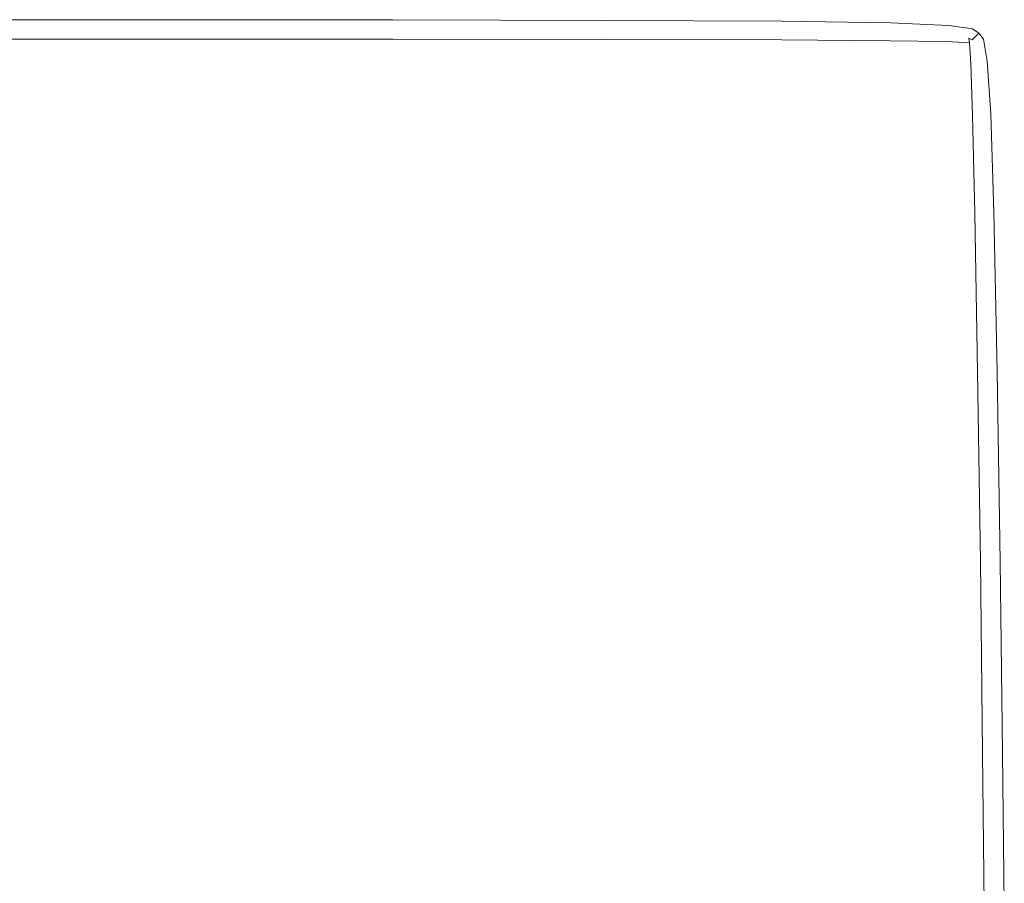
# Model space of a CAD drawing. Extents: x 3556 to 4556, y -1083 to -83.
# Drawn here: x 4501 to 4556, y -131 to -83 of the extents above; entities that cross this region are included whole.
import ezdxf

# ---------------------------------------------------------------- set-up
doc = ezdxf.new("R2010")
doc.units = 0
doc.header["$LTSCALE"] = 500
doc.header["$MEASUREMENT"] = 0
doc.layers.add('EXC-CERAMIKA', color=7, linetype='Continuous')
doc.layers.add('RESZTA-3D', color=7, linetype='Continuous')

# ---------------------------------------------------------------- blocks, each defined once
blk = doc.blocks.new('BREX-SEN10WHN_1093', base_point=(-322.706, 325.534, -0.536))
at = {"layer": 'EXC-CERAMIKA', "lineweight": 0}
for points, invisible_edges in [([(630.971, 324.909, 36.096), (619.818, 324.775, 38.098), (630.971, 324.775, 38.098), (630.971, 324.909, 36.096)], 15), ([(619.818, 324.775, 38.098), (630.971, 324.909, 36.096), (619.82, 324.909, 36.096), (619.818, 324.775, 38.098)], 15), ([(630.974, 324.587, 38.92), (619.818, 324.775, 38.098), (619.819, 324.587, 38.92), (630.974, 324.587, 38.92)], 15), ([(619.818, 324.775, 38.098), (630.974, 324.587, 38.92), (630.971, 324.775, 38.098), (619.818, 324.775, 38.098)], 15), ([(630.971, 324.909, 36.096), (619.826, 324.998, 32.347), (619.82, 324.909, 36.096), (630.971, 324.909, 36.096)], 15), ([(630.977, 325.052, 26.285), (619.826, 324.998, 32.347), (630.973, 324.999, 32.347), (630.977, 325.052, 26.285)], 15), ([(619.826, 324.998, 32.347), (630.977, 325.052, 26.285), (619.838, 325.052, 26.285), (619.826, 324.998, 32.347)], 15), ([(619.826, 324.998, 32.347), (630.971, 324.909, 36.096), (630.973, 324.999, 32.347), (619.826, 324.998, 32.347)], 15), ([(630.977, 325.052, 26.285), (619.854, 325.079, 18.487), (619.838, 325.052, 26.285), (630.977, 325.052, 26.285)], 15), ([(630.99, 325.088, 9.533), (619.854, 325.079, 18.487), (630.983, 325.079, 18.487), (630.99, 325.088, 9.533)], 15), ([(619.854, 325.079, 18.487), (630.99, 325.088, 9.533), (619.872, 325.088, 9.533), (619.854, 325.079, 18.487)], 15), ([(619.854, 325.079, 18.487), (630.977, 325.052, 26.285), (630.983, 325.079, 18.487), (619.854, 325.079, 18.487)], 15), ([(630.99, 325.088, 9.533), (619.892, 325.088, -0.536), (619.872, 325.088, 9.533), (630.99, 325.088, 9.533)], 15), ([(619.892, 325.088, -0.536), (630.99, 325.088, 9.533), (630.998, 325.088, -0.536), (619.892, 325.088, -0.536)], 11), ([(630.971, 324.909, 36.096), (643.225, 324.991, 32.346), (630.973, 324.999, 32.347), (630.971, 324.909, 36.096)], 15), ([(643.225, 324.991, 32.346), (630.971, 324.909, 36.096), (643.224, 324.902, 36.095), (643.225, 324.991, 32.346)], 15), ([(630.971, 324.909, 36.096), (643.225, 324.768, 38.096), (643.224, 324.902, 36.095), (630.971, 324.909, 36.096)], 15), ([(643.225, 324.768, 38.096), (630.971, 324.909, 36.096), (630.971, 324.775, 38.098), (643.225, 324.768, 38.096)], 15), ([(630.974, 324.587, 38.92), (643.225, 324.768, 38.096), (630.971, 324.775, 38.098), (630.974, 324.587, 38.92)], 15), ([(643.225, 324.991, 32.346), (630.977, 325.052, 26.285), (630.973, 324.999, 32.347), (643.225, 324.991, 32.346)], 15), ([(643.225, 324.768, 38.096), (630.974, 324.587, 38.92), (643.227, 324.581, 38.918), (643.225, 324.768, 38.096)], 15), ([(630.977, 325.052, 26.285), (643.227, 325.071, 18.487), (630.983, 325.079, 18.487), (630.977, 325.052, 26.285)], 15), ([(643.227, 325.071, 18.487), (630.977, 325.052, 26.285), (643.225, 325.044, 26.284), (643.227, 325.071, 18.487)], 15), ([(630.977, 325.052, 26.285), (643.225, 324.991, 32.346), (643.225, 325.044, 26.284), (630.977, 325.052, 26.285)], 15), ([(643.227, 325.071, 18.487), (630.99, 325.088, 9.533), (630.983, 325.079, 18.487), (643.227, 325.071, 18.487)], 15), ([(630.99, 325.088, 9.533), (643.231, 325.08, -0.536), (630.998, 325.088, -0.536), (630.99, 325.088, 9.533)], 13), ([(643.231, 325.08, -0.536), (630.99, 325.088, 9.533), (643.229, 325.08, 9.533), (643.231, 325.08, -0.536)], 15), ([(630.99, 325.088, 9.533), (643.227, 325.071, 18.487), (643.229, 325.08, 9.533), (630.99, 325.088, 9.533)], 15), ([(654.98, 324.878, 36.092), (643.225, 324.991, 32.346), (643.224, 324.902, 36.095), (654.98, 324.878, 36.092)], 15), ([(643.225, 324.768, 38.096), (654.98, 324.878, 36.092), (643.224, 324.902, 36.095), (643.225, 324.768, 38.096)], 15), ([(654.984, 325.018, 26.284), (643.227, 325.071, 18.487), (643.225, 325.044, 26.284), (654.984, 325.018, 26.284)], 15), ([(643.225, 324.991, 32.346), (654.984, 325.018, 26.284), (643.225, 325.044, 26.284), (643.225, 324.991, 32.346)], 15), ([(654.984, 325.018, 26.284), (643.225, 324.991, 32.346), (654.982, 324.966, 32.345), (654.984, 325.018, 26.284)], 15), ([(643.225, 324.991, 32.346), (654.98, 324.878, 36.092), (654.982, 324.966, 32.345), (643.225, 324.991, 32.346)], 15), ([(654.98, 324.878, 36.092), (643.225, 324.768, 38.096), (654.979, 324.747, 38.091), (654.98, 324.878, 36.092)], 15), ([(654.979, 324.563, 38.91), (643.225, 324.768, 38.096), (643.227, 324.581, 38.918), (654.979, 324.563, 38.91)], 15), ([(643.225, 324.768, 38.096), (654.979, 324.563, 38.91), (654.979, 324.747, 38.091), (643.225, 324.768, 38.096)], 15), ([(643.227, 325.071, 18.487), (654.984, 325.053, 9.533), (643.229, 325.08, 9.533), (643.227, 325.071, 18.487)], 15), ([(643.227, 325.071, 18.487), (654.984, 325.018, 26.284), (654.984, 325.044, 18.487), (643.227, 325.071, 18.487)], 15), ([(654.984, 325.053, 9.533), (643.227, 325.071, 18.487), (654.984, 325.044, 18.487), (654.984, 325.053, 9.533)], 15), ([(654.984, 325.053, 9.533), (643.231, 325.08, -0.536), (643.229, 325.08, 9.533), (654.984, 325.053, 9.533)], 15), ([(643.231, 325.08, -0.536), (654.984, 325.053, 9.533), (654.984, 325.053, -0.536), (643.231, 325.08, -0.536)], 11), ([(664.632, 324.704, 38.08), (654.98, 324.878, 36.092), (654.979, 324.747, 38.091), (664.632, 324.704, 38.08)], 15), ([(654.979, 324.563, 38.91), (664.632, 324.704, 38.08), (654.979, 324.747, 38.091), (654.979, 324.563, 38.91)], 15), ([(664.632, 324.704, 38.08), (654.979, 324.563, 38.91), (664.627, 324.525, 38.895), (664.632, 324.704, 38.08)], 15), ([(654.98, 324.878, 36.092), (664.646, 324.915, 32.342), (654.982, 324.966, 32.345), (654.98, 324.878, 36.092)], 15), ([(664.646, 324.915, 32.342), (654.98, 324.878, 36.092), (664.639, 324.831, 36.085), (664.646, 324.915, 32.342)], 15), ([(654.98, 324.878, 36.092), (664.632, 324.704, 38.08), (664.639, 324.831, 36.085), (654.98, 324.878, 36.092)], 15), ([(664.646, 324.915, 32.342), (654.984, 325.018, 26.284), (654.982, 324.966, 32.345), (664.646, 324.915, 32.342)], 15), ([(654.984, 325.053, 9.533), (664.653, 325, -0.536), (654.984, 325.053, -0.536), (654.984, 325.053, 9.533)], 13), ([(664.653, 325, -0.536), (654.984, 325.053, 9.533), (664.653, 325, 9.533), (664.653, 325, -0.536)], 15), ([(654.984, 325.053, 9.533), (664.652, 324.991, 18.487), (664.653, 325, 9.533), (654.984, 325.053, 9.533)], 15), ([(664.652, 324.991, 18.487), (654.984, 325.053, 9.533), (654.984, 325.044, 18.487), (664.652, 324.991, 18.487)], 15), ([(654.984, 325.018, 26.284), (664.652, 324.991, 18.487), (654.984, 325.044, 18.487), (654.984, 325.018, 26.284)], 15), ([(654.984, 325.018, 26.284), (664.646, 324.915, 32.342), (664.65, 324.966, 26.283), (654.984, 325.018, 26.284)], 15), ([(664.652, 324.991, 18.487), (654.984, 325.018, 26.284), (664.65, 324.966, 26.283), (664.652, 324.991, 18.487)], 15), ([(670.571, 324.462, 38.87), (664.632, 324.704, 38.08), (664.627, 324.525, 38.895), (670.571, 324.462, 38.87)], 15), ([(664.632, 324.704, 38.08), (670.6, 324.752, 36.075), (664.639, 324.831, 36.085), (664.632, 324.704, 38.08)], 15), ([(670.6, 324.752, 36.075), (664.632, 324.704, 38.08), (670.584, 324.632, 38.063), (670.6, 324.752, 36.075)], 15), ([(664.632, 324.704, 38.08), (670.571, 324.462, 38.87), (670.584, 324.632, 38.063), (664.632, 324.704, 38.08)], 15), ([(670.6, 324.752, 36.075), (664.646, 324.915, 32.342), (664.639, 324.831, 36.085), (670.6, 324.752, 36.075)], 15), ([(664.646, 324.915, 32.342), (670.625, 324.879, 26.28), (664.65, 324.966, 26.283), (664.646, 324.915, 32.342)], 15), ([(670.625, 324.879, 26.28), (664.646, 324.915, 32.342), (670.616, 324.831, 32.336), (670.625, 324.879, 26.28)], 15), ([(664.646, 324.915, 32.342), (670.6, 324.752, 36.075), (670.616, 324.831, 32.336), (664.646, 324.915, 32.342)], 15), ([(670.625, 324.879, 26.28), (664.652, 324.991, 18.487), (664.65, 324.966, 26.283), (670.625, 324.879, 26.28)], 15), ([(664.652, 324.991, 18.487), (670.631, 324.911, 9.533), (664.653, 325, 9.533), (664.652, 324.991, 18.487)], 15), ([(664.652, 324.991, 18.487), (670.625, 324.879, 26.28), (670.63, 324.903, 18.486), (664.652, 324.991, 18.487)], 15), ([(670.631, 324.911, 9.533), (664.652, 324.991, 18.487), (670.63, 324.903, 18.486), (670.631, 324.911, 9.533)], 15), ([(670.631, 324.911, 9.533), (664.653, 325, -0.536), (664.653, 325, 9.533), (670.631, 324.911, 9.533)], 15), ([(664.653, 325, -0.536), (670.631, 324.911, 9.533), (670.632, 324.91, -0.536), (664.653, 325, -0.536)], 11), ([(673.741, 324.523, 38.043), (670.6, 324.752, 36.075), (670.584, 324.632, 38.063), (673.741, 324.523, 38.043)], 15), ([(670.6, 324.752, 36.075), (673.798, 324.704, 32.33), (670.616, 324.831, 32.336), (670.6, 324.752, 36.075)], 15), ([(673.798, 324.704, 32.33), (670.6, 324.752, 36.075), (673.771, 324.632, 36.063), (673.798, 324.704, 32.33)], 15), ([(670.6, 324.752, 36.075), (673.741, 324.523, 38.043), (673.771, 324.632, 36.063), (670.6, 324.752, 36.075)], 15), ([(673.798, 324.704, 32.33), (670.625, 324.879, 26.28), (670.616, 324.831, 32.336), (673.798, 324.704, 32.33)], 15), ([(670.625, 324.879, 26.28), (673.821, 324.77, 18.485), (670.63, 324.903, 18.486), (670.625, 324.879, 26.28)], 15), ([(673.821, 324.77, 18.485), (670.625, 324.879, 26.28), (673.813, 324.748, 26.278), (673.821, 324.77, 18.485)], 15), ([(670.625, 324.879, 26.28), (673.798, 324.704, 32.33), (673.813, 324.748, 26.278), (670.625, 324.879, 26.28)], 15), ([(673.821, 324.77, 18.485), (670.631, 324.911, 9.533), (670.63, 324.903, 18.486), (673.821, 324.77, 18.485)], 15), ([(670.631, 324.911, 9.533), (673.824, 324.777, -0.536), (670.632, 324.91, -0.536), (670.631, 324.911, 9.533)], 13), ([(673.824, 324.777, -0.536), (670.631, 324.911, 9.533), (673.824, 324.777, 9.533), (673.824, 324.777, -0.536)], 15), ([(670.631, 324.911, 9.533), (673.821, 324.77, 18.485), (673.824, 324.777, 9.533), (670.631, 324.911, 9.533)], 15), ([(675.058, 324.462, 36.053), (673.798, 324.704, 32.33), (673.771, 324.632, 36.063), (675.058, 324.462, 36.053)], 15), ([(673.798, 324.704, 32.33), (675.12, 324.564, 26.276), (673.813, 324.748, 26.278), (673.798, 324.704, 32.33)], 15), ([(675.12, 324.564, 26.276), (673.798, 324.704, 32.33), (675.096, 324.525, 32.326), (675.12, 324.564, 26.276)], 15), ([(673.798, 324.704, 32.33), (675.058, 324.462, 36.053), (675.096, 324.525, 32.326), (673.798, 324.704, 32.33)], 15), ([(675.12, 324.564, 26.276), (673.821, 324.77, 18.485), (673.813, 324.748, 26.278), (675.12, 324.564, 26.276)], 15), ([(673.821, 324.77, 18.485), (675.135, 324.589, 9.533), (673.824, 324.777, 9.533), (673.821, 324.77, 18.485)], 15), ([(673.821, 324.77, 18.485), (675.12, 324.564, 26.276), (675.131, 324.583, 18.485), (673.821, 324.77, 18.485)], 15), ([(675.135, 324.589, 9.533), (673.821, 324.77, 18.485), (675.131, 324.583, 18.485), (675.135, 324.589, 9.533)], 15), ([(675.135, 324.589, 9.533), (673.824, 324.777, -0.536), (673.824, 324.777, 9.533), (675.135, 324.589, 9.533)], 15), ([(673.824, 324.777, -0.536), (675.135, 324.589, 9.533), (675.135, 324.589, -0.536), (673.824, 324.777, -0.536)], 11), ([(619.822, 324.336, 39.129), (630.974, 324.587, 38.92), (619.819, 324.587, 38.92), (619.822, 324.336, 39.129)], 15), ([(630.974, 324.587, 38.92), (619.822, 324.336, 39.129), (630.977, 324.337, 39.129), (630.974, 324.587, 38.92)], 15), ([(619.822, 324.336, 39.129), (630.982, 324.014, 39.291), (630.977, 324.337, 39.129), (619.822, 324.336, 39.129)], 15), ([(630.982, 324.014, 39.291), (619.822, 324.336, 39.129), (619.827, 324.014, 39.291), (630.982, 324.014, 39.291)], 11), ([(630.974, 324.587, 38.92), (643.231, 324.332, 39.126), (643.227, 324.581, 38.918), (630.974, 324.587, 38.92)], 15), ([(643.231, 324.332, 39.126), (630.974, 324.587, 38.92), (630.977, 324.337, 39.129), (643.231, 324.332, 39.126)], 15), ([(630.982, 324.014, 39.291), (643.231, 324.332, 39.126), (630.977, 324.337, 39.129), (630.982, 324.014, 39.291)], 15), ([(643.231, 324.332, 39.126), (630.982, 324.014, 39.291), (643.236, 324.011, 39.288), (643.231, 324.332, 39.126)], 13), ([(643.231, 324.332, 39.126), (654.979, 324.563, 38.91), (643.227, 324.581, 38.918), (643.231, 324.332, 39.126)], 15), ([(654.979, 324.563, 38.91), (643.231, 324.332, 39.126), (654.982, 324.317, 39.116), (654.979, 324.563, 38.91)], 15), ([(654.988, 324, 39.276), (643.231, 324.332, 39.126), (643.236, 324.011, 39.288), (654.988, 324, 39.276)], 15), ([(643.231, 324.332, 39.126), (654.988, 324, 39.276), (654.982, 324.317, 39.116), (643.231, 324.332, 39.126)], 15), ([(654.979, 324.563, 38.91), (664.628, 324.285, 39.096), (664.627, 324.525, 38.895), (654.979, 324.563, 38.91)], 15), ([(664.628, 324.285, 39.096), (654.979, 324.563, 38.91), (654.982, 324.317, 39.116), (664.628, 324.285, 39.096)], 15), ([(654.988, 324, 39.276), (664.628, 324.285, 39.096), (654.982, 324.317, 39.116), (654.988, 324, 39.276)], 15), ([(664.628, 324.285, 39.096), (654.988, 324, 39.276), (664.636, 323.976, 39.252), (664.628, 324.285, 39.096)], 13), ([(664.628, 324.285, 39.096), (670.571, 324.462, 38.87), (664.627, 324.525, 38.895), (664.628, 324.285, 39.096)], 15), ([(670.571, 324.462, 38.87), (664.628, 324.285, 39.096), (670.568, 324.232, 39.064), (670.571, 324.462, 38.87)], 15), ([(670.58, 323.935, 39.212), (664.628, 324.285, 39.096), (664.636, 323.976, 39.252), (670.58, 323.935, 39.212)], 11), ([(664.628, 324.285, 39.096), (670.58, 323.935, 39.212), (670.568, 324.232, 39.064), (664.628, 324.285, 39.096)], 15), ([(673.701, 324.159, 39.018), (670.571, 324.462, 38.87), (670.568, 324.232, 39.064), (673.701, 324.159, 39.018)], 15), ([(670.58, 323.935, 39.212), (673.701, 324.159, 39.018), (670.568, 324.232, 39.064), (670.58, 323.935, 39.212)], 15), ([(670.571, 324.462, 38.87), (673.741, 324.523, 38.043), (670.584, 324.632, 38.063), (670.571, 324.462, 38.87)], 15), ([(673.741, 324.523, 38.043), (670.571, 324.462, 38.87), (673.713, 324.369, 38.838), (673.741, 324.523, 38.043)], 15), ([(670.571, 324.462, 38.87), (673.701, 324.159, 39.018), (673.713, 324.369, 38.838), (670.571, 324.462, 38.87)], 15), ([(673.701, 324.159, 39.018), (670.58, 323.935, 39.212), (673.721, 323.882, 39.154), (673.701, 324.159, 39.018)], 13), ([(673.701, 324.159, 39.018), (674.952, 324.243, 38.801), (673.713, 324.369, 38.838), (673.701, 324.159, 39.018)], 15), ([(674.952, 324.243, 38.801), (673.701, 324.159, 39.018), (674.924, 324.067, 38.959), (674.952, 324.243, 38.801)], 15), ([(674.959, 323.824, 39.073), (673.701, 324.159, 39.018), (673.721, 323.882, 39.154), (674.959, 323.824, 39.073)], 15), ([(673.701, 324.159, 39.018), (674.959, 323.824, 39.073), (674.924, 324.067, 38.959), (673.701, 324.159, 39.018)], 15), ([(674.952, 324.243, 38.801), (673.741, 324.523, 38.043), (673.713, 324.369, 38.838), (674.952, 324.243, 38.801)], 15), ([(673.741, 324.523, 38.043), (675.058, 324.462, 36.053), (673.771, 324.632, 36.063), (673.741, 324.523, 38.043)], 15), ([(675.058, 324.462, 36.053), (673.741, 324.523, 38.043), (675.008, 324.369, 38.023), (675.058, 324.462, 36.053)], 15), ([(673.741, 324.523, 38.043), (674.952, 324.243, 38.801), (675.008, 324.369, 38.023), (673.741, 324.523, 38.043)], 15), ([(675.118, 323.98, 38.903), (674.952, 324.243, 38.801), (674.924, 324.067, 38.959), (675.118, 323.98, 38.903)], 15), ([(674.952, 324.243, 38.801), (675.297, 324.159, 38.014), (675.008, 324.369, 38.023), (674.952, 324.243, 38.801)], 15), ([(674.952, 324.243, 38.801), (675.118, 323.98, 38.903), (675.206, 324.067, 38.781), (674.952, 324.243, 38.801)], 15), ([(675.297, 324.159, 38.014), (674.952, 324.243, 38.801), (675.206, 324.067, 38.781), (675.297, 324.159, 38.014)], 15), ([(675.297, 324.159, 38.014), (675.058, 324.462, 36.053), (675.008, 324.369, 38.023), (675.297, 324.159, 38.014)], 15), ([(675.058, 324.462, 36.053), (675.419, 324.286, 32.324), (675.096, 324.525, 32.326), (675.058, 324.462, 36.053)], 15), ([(675.419, 324.286, 32.324), (675.058, 324.462, 36.053), (675.368, 324.233, 36.049), (675.419, 324.286, 32.324)], 15), ([(675.058, 324.462, 36.053), (675.297, 324.159, 38.014), (675.368, 324.233, 36.049), (675.058, 324.462, 36.053)], 15), ([(675.419, 324.286, 32.324), (675.12, 324.564, 26.276), (675.096, 324.525, 32.326), (675.419, 324.286, 32.324)], 15), ([(675.12, 324.564, 26.276), (675.464, 324.334, 18.485), (675.131, 324.583, 18.485), (675.12, 324.564, 26.276)], 15), ([(675.12, 324.564, 26.276), (675.419, 324.286, 32.324), (675.449, 324.318, 26.275), (675.12, 324.564, 26.276)], 15), ([(675.464, 324.334, 18.485), (675.12, 324.564, 26.276), (675.449, 324.318, 26.275), (675.464, 324.334, 18.485)], 15), ([(675.464, 324.334, 18.485), (675.135, 324.589, 9.533), (675.131, 324.583, 18.485), (675.464, 324.334, 18.485)], 15), ([(675.135, 324.589, 9.533), (675.469, 324.339, -0.536), (675.135, 324.589, -0.536), (675.135, 324.589, 9.533)], 13), ([(675.469, 324.339, -0.536), (675.135, 324.589, 9.533), (675.469, 324.339, 9.533), (675.469, 324.339, -0.536)], 15), ([(675.135, 324.589, 9.533), (675.464, 324.334, 18.485), (675.469, 324.339, 9.533), (675.135, 324.589, 9.533)], 15), ([(675.39, 323.824, 38.801), (675.297, 324.159, 38.014), (675.206, 324.067, 38.781), (675.39, 323.824, 38.801)], 13), ([(675.297, 324.159, 38.014), (675.608, 323.935, 36.053), (675.368, 324.233, 36.049), (675.297, 324.159, 38.014)], 11), ([(675.608, 323.935, 36.053), (675.297, 324.159, 38.014), (675.517, 323.882, 38.023), (675.608, 323.935, 36.053)], 15), ([(675.297, 324.159, 38.014), (675.39, 323.824, 38.801), (675.517, 323.882, 38.023), (675.297, 324.159, 38.014)], 15), ([(675.608, 323.935, 36.053), (675.419, 324.286, 32.324), (675.368, 324.233, 36.049), (675.608, 323.935, 36.053)], 13), ([(675.419, 324.286, 32.324), (675.707, 324.002, 26.276), (675.449, 324.318, 26.275), (675.419, 324.286, 32.324)], 11), ([(675.707, 324.002, 26.276), (675.419, 324.286, 32.324), (675.67, 323.977, 32.326), (675.707, 324.002, 26.276)], 15), ([(675.419, 324.286, 32.324), (675.608, 323.935, 36.053), (675.67, 323.977, 32.326), (675.419, 324.286, 32.324)], 15), ([(675.707, 324.002, 26.276), (675.464, 324.334, 18.485), (675.449, 324.318, 26.275), (675.707, 324.002, 26.276)], 13), ([(675.464, 324.334, 18.485), (675.731, 324.018, 9.533), (675.469, 324.339, 9.533), (675.464, 324.334, 18.485)], 11), ([(675.464, 324.334, 18.485), (675.707, 324.002, 26.276), (675.725, 324.014, 18.485), (675.464, 324.334, 18.485)], 15), ([(675.731, 324.018, 9.533), (675.464, 324.334, 18.485), (675.725, 324.014, 18.485), (675.731, 324.018, 9.533)], 15), ([(675.731, 324.018, 9.533), (675.469, 324.339, -0.536), (675.469, 324.339, 9.533), (675.731, 324.018, 9.533)], 13), ([(675.469, 324.339, -0.536), (675.731, 324.018, 9.533), (675.731, 324.018, -0.536), (675.469, 324.339, -0.536)], 11), ([(630.982, 324.014, 39.291), (619.79, 322.778, 39.413), (630.892, 322.719, 39.413), (630.982, 324.014, 39.291)], 15), ([(619.79, 322.778, 39.413), (630.982, 324.014, 39.291), (619.827, 324.014, 39.291), (619.79, 322.778, 39.413)], 15), ([(643.115, 322.678, 39.409), (630.982, 324.014, 39.291), (630.892, 322.719, 39.413), (643.115, 322.678, 39.409)], 15), ([(630.982, 324.014, 39.291), (643.115, 322.678, 39.409), (643.236, 324.011, 39.288), (630.982, 324.014, 39.291)], 15), ([(643.115, 322.678, 39.409), (654.988, 324, 39.276), (643.236, 324.011, 39.288), (643.115, 322.678, 39.409)], 13), ([(654.988, 324, 39.276), (643.115, 322.678, 39.409), (654.902, 322.697, 39.395), (654.988, 324, 39.276)], 15), ([(664.609, 322.731, 39.368), (654.988, 324, 39.276), (654.902, 322.697, 39.395), (664.609, 322.731, 39.368)], 15), ([(654.988, 324, 39.276), (664.609, 322.731, 39.368), (664.636, 323.976, 39.252), (654.988, 324, 39.276)], 15), ([(664.609, 322.731, 39.368), (670.58, 323.935, 39.212), (664.636, 323.976, 39.252), (664.609, 322.731, 39.368)], 15), ([(670.58, 323.935, 39.212), (664.609, 322.731, 39.368), (670.593, 322.732, 39.322), (670.58, 323.935, 39.212)], 15), ([(670.58, 323.935, 39.212), (673.765, 322.713, 39.253), (673.721, 323.882, 39.154), (670.58, 323.935, 39.212)], 15), ([(673.765, 322.713, 39.253), (670.58, 323.935, 39.212), (670.593, 322.732, 39.322), (673.765, 322.713, 39.253)], 15), ([(673.765, 322.713, 39.253), (674.959, 323.824, 39.073), (673.721, 323.882, 39.154), (673.765, 322.713, 39.253)], 13), ([(674.959, 323.824, 39.073), (673.765, 322.713, 39.253), (675.036, 322.687, 39.154), (674.959, 323.824, 39.073)], 15), ([(674.959, 323.824, 39.073), (675.118, 323.98, 38.903), (674.924, 324.067, 38.959), (674.959, 323.824, 39.073)], 9), ([(675.118, 323.98, 38.903), (674.959, 323.824, 39.073), (675.211, 323.793, 38.959), (675.118, 323.98, 38.903)], 15), ([(674.959, 323.824, 39.073), (675.322, 322.672, 39.018), (675.211, 323.793, 38.959), (674.959, 323.824, 39.073)], 15), ([(675.322, 322.672, 39.018), (674.959, 323.824, 39.073), (675.036, 322.687, 39.154), (675.322, 322.672, 39.018)], 13), ([(675.118, 323.98, 38.903), (675.39, 323.824, 38.801), (675.206, 324.067, 38.781), (675.118, 323.98, 38.903)], 11), ([(675.39, 323.824, 38.801), (675.118, 323.98, 38.903), (675.211, 323.793, 38.959), (675.39, 323.824, 38.801)], 15), ([(675.322, 322.672, 39.018), (675.39, 323.824, 38.801), (675.211, 323.793, 38.959), (675.322, 322.672, 39.018)], 15), ([(675.39, 323.824, 38.801), (675.322, 322.672, 39.018), (675.536, 322.687, 38.838), (675.39, 323.824, 38.801)], 15), ([(675.39, 323.824, 38.801), (675.692, 322.719, 38.043), (675.517, 323.882, 38.023), (675.39, 323.824, 38.801)], 15), ([(675.692, 322.719, 38.043), (675.39, 323.824, 38.801), (675.536, 322.687, 38.838), (675.692, 322.719, 38.043)], 15), ([(675.692, 322.719, 38.043), (675.608, 323.935, 36.053), (675.517, 323.882, 38.023), (675.692, 322.719, 38.043)], 15), ([(675.608, 323.935, 36.053), (675.873, 322.782, 32.33), (675.67, 323.977, 32.326), (675.608, 323.935, 36.053)], 15), ([(675.873, 322.782, 32.33), (675.608, 323.935, 36.053), (675.801, 322.752, 36.063), (675.873, 322.782, 32.33)], 15), ([(675.608, 323.935, 36.053), (675.692, 322.719, 38.043), (675.801, 322.752, 36.063), (675.608, 323.935, 36.053)], 15), ([(675.873, 322.782, 32.33), (675.707, 324.002, 26.276), (675.67, 323.977, 32.326), (675.873, 322.782, 32.33)], 15), ([(675.707, 324.002, 26.276), (675.937, 322.808, 18.485), (675.725, 324.014, 18.485), (675.707, 324.002, 26.276)], 15), ([(675.937, 322.808, 18.485), (675.707, 324.002, 26.276), (675.916, 322.799, 26.278), (675.937, 322.808, 18.485)], 15), ([(675.707, 324.002, 26.276), (675.873, 322.782, 32.33), (675.916, 322.799, 26.278), (675.707, 324.002, 26.276)], 15), ([(675.937, 322.808, 18.485), (675.731, 324.018, 9.533), (675.725, 324.014, 18.485), (675.937, 322.808, 18.485)], 15), ([(675.731, 324.018, 9.533), (675.944, 322.811, -0.536), (675.731, 324.018, -0.536), (675.731, 324.018, 9.533)], 13), ([(675.944, 322.811, -0.536), (675.731, 324.018, 9.533), (675.944, 322.811, 9.533), (675.944, 322.811, -0.536)], 15), ([(675.731, 324.018, 9.533), (675.937, 322.808, 18.485), (675.944, 322.811, 9.533), (675.731, 324.018, 9.533)], 15), ([(630.61, 319.549, 39.5), (619.79, 322.778, 39.413), (619.668, 319.788, 39.5), (630.61, 319.549, 39.5)], 15), ([(619.79, 322.778, 39.413), (630.61, 319.549, 39.5), (630.892, 322.719, 39.413), (619.79, 322.778, 39.413)], 15), ([(630.61, 319.549, 39.5), (643.115, 322.678, 39.409), (630.892, 322.719, 39.413), (630.61, 319.549, 39.5)], 15), ([(643.115, 322.678, 39.409), (630.61, 319.549, 39.5), (642.739, 319.392, 39.495), (643.115, 322.678, 39.409)], 15), ([(654.627, 319.495, 39.48), (643.115, 322.678, 39.409), (642.739, 319.392, 39.495), (654.627, 319.495, 39.48)], 15), ([(643.115, 322.678, 39.409), (654.627, 319.495, 39.48), (654.902, 322.697, 39.395), (643.115, 322.678, 39.409)], 15), ([(654.627, 319.495, 39.48), (664.609, 322.731, 39.368), (654.902, 322.697, 39.395), (654.627, 319.495, 39.48)], 15), ([(664.609, 322.731, 39.368), (654.627, 319.495, 39.48), (664.503, 319.685, 39.45), (664.609, 322.731, 39.368)], 15), ([(670.594, 319.787, 39.399), (664.609, 322.731, 39.368), (664.503, 319.685, 39.45), (670.594, 319.787, 39.399)], 15), ([(664.609, 322.731, 39.368), (670.594, 319.787, 39.399), (670.593, 322.732, 39.322), (664.609, 322.731, 39.368)], 15), ([(670.594, 319.787, 39.399), (673.765, 322.713, 39.253), (670.593, 322.732, 39.322), (670.594, 319.787, 39.399)], 15), ([(673.765, 322.713, 39.253), (670.594, 319.787, 39.399), (673.828, 319.827, 39.322), (673.765, 322.713, 39.253)], 15), ([(675.135, 319.831, 39.212), (673.765, 322.713, 39.253), (673.828, 319.827, 39.322), (675.135, 319.831, 39.212)], 15), ([(673.765, 322.713, 39.253), (675.135, 319.831, 39.212), (675.036, 322.687, 39.154), (673.765, 322.713, 39.253)], 13), ([(675.135, 319.831, 39.212), (675.322, 322.672, 39.018), (675.036, 322.687, 39.154), (675.135, 319.831, 39.212)], 15), ([(675.322, 322.672, 39.018), (675.135, 319.831, 39.212), (675.441, 319.824, 39.064), (675.322, 322.672, 39.018)], 15), ([(675.322, 322.672, 39.018), (675.675, 319.832, 38.87), (675.536, 322.687, 38.838), (675.322, 322.672, 39.018)], 15), ([(675.675, 319.832, 38.87), (675.322, 322.672, 39.018), (675.441, 319.824, 39.064), (675.675, 319.832, 38.87)], 15), ([(675.675, 319.832, 38.87), (675.692, 322.719, 38.043), (675.536, 322.687, 38.838), (675.675, 319.832, 38.87)], 15), ([(675.692, 322.719, 38.043), (675.675, 319.832, 38.87), (675.849, 319.848, 38.063), (675.692, 322.719, 38.043)], 15), ([(675.692, 322.719, 38.043), (675.97, 319.868, 36.075), (675.801, 322.752, 36.063), (675.692, 322.719, 38.043)], 15), ([(675.97, 319.868, 36.075), (675.692, 322.719, 38.043), (675.849, 319.848, 38.063), (675.97, 319.868, 36.075)], 15), ([(675.97, 319.868, 36.075), (675.873, 322.782, 32.33), (675.801, 322.752, 36.063), (675.97, 319.868, 36.075)], 15), ([(675.873, 322.782, 32.33), (676.098, 319.896, 26.28), (675.916, 322.799, 26.278), (675.873, 322.782, 32.33)], 15), ([(676.098, 319.896, 26.28), (675.873, 322.782, 32.33), (676.049, 319.885, 32.336), (676.098, 319.896, 26.28)], 15), ([(675.873, 322.782, 32.33), (675.97, 319.868, 36.075), (676.049, 319.885, 32.336), (675.873, 322.782, 32.33)], 15), ([(676.098, 319.896, 26.28), (675.937, 322.808, 18.485), (675.916, 322.799, 26.278), (676.098, 319.896, 26.28)], 15), ([(675.937, 322.808, 18.485), (676.13, 319.903, 9.533), (675.944, 322.811, 9.533), (675.937, 322.808, 18.485)], 15), ([(675.937, 322.808, 18.485), (676.098, 319.896, 26.28), (676.122, 319.902, 18.486), (675.937, 322.808, 18.485)], 15), ([(676.13, 319.903, 9.533), (675.937, 322.808, 18.485), (676.122, 319.902, 18.486), (676.13, 319.903, 9.533)], 15), ([(676.13, 319.903, 9.533), (675.944, 322.811, -0.536), (675.944, 322.811, 9.533), (676.13, 319.903, 9.533)], 15), ([(675.944, 322.811, -0.536), (676.13, 319.903, 9.533), (676.13, 319.903, -0.536), (675.944, 322.811, -0.536)], 11), ([(619.416, 314.201, 39.558), (630.61, 319.549, 39.5), (619.668, 319.788, 39.5), (619.416, 314.201, 39.558)], 15), ([(670.594, 319.787, 39.399), (664.27, 313.974, 39.504), (670.565, 314.264, 39.45), (670.594, 319.787, 39.399)], 15), ([(664.27, 313.974, 39.504), (670.594, 319.787, 39.399), (664.503, 319.685, 39.45), (664.27, 313.974, 39.504)], 15), ([(673.908, 314.404, 39.368), (670.594, 319.787, 39.399), (670.565, 314.264, 39.45), (673.908, 314.404, 39.368)], 15), ([(670.594, 319.787, 39.399), (673.908, 314.404, 39.368), (673.828, 319.827, 39.322), (670.594, 319.787, 39.399)], 15), ([(673.908, 314.404, 39.368), (675.135, 319.831, 39.212), (673.828, 319.827, 39.322), (673.908, 314.404, 39.368)], 15), ([(675.135, 319.831, 39.212), (673.908, 314.404, 39.368), (675.259, 314.446, 39.252), (675.135, 319.831, 39.212)], 15), ([(675.135, 319.831, 39.212), (675.577, 314.442, 39.096), (675.441, 319.824, 39.064), (675.135, 319.831, 39.212)], 15), ([(675.577, 314.442, 39.096), (675.135, 319.831, 39.212), (675.259, 314.446, 39.252), (675.577, 314.442, 39.096)], 13), ([(675.577, 314.442, 39.096), (675.675, 319.832, 38.87), (675.441, 319.824, 39.064), (675.577, 314.442, 39.096)], 15), ([(675.675, 319.832, 38.87), (675.577, 314.442, 39.096), (675.823, 314.446, 38.895), (675.675, 319.832, 38.87)], 15), ([(675.675, 319.832, 38.87), (676.006, 314.454, 38.08), (675.849, 319.848, 38.063), (675.675, 319.832, 38.87)], 15), ([(676.006, 314.454, 38.08), (675.675, 319.832, 38.87), (675.823, 314.446, 38.895), (676.006, 314.454, 38.08)], 15), ([(676.006, 314.454, 38.08), (675.97, 319.868, 36.075), (675.849, 319.848, 38.063), (676.006, 314.454, 38.08)], 15), ([(675.97, 319.868, 36.075), (676.221, 314.473, 32.342), (676.049, 319.885, 32.336), (675.97, 319.868, 36.075)], 15), ([(676.221, 314.473, 32.342), (675.97, 319.868, 36.075), (676.135, 314.464, 36.085), (676.221, 314.473, 32.342)], 15), ([(675.97, 319.868, 36.075), (676.006, 314.454, 38.08), (676.135, 314.464, 36.085), (675.97, 319.868, 36.075)], 15), ([(676.221, 314.473, 32.342), (676.098, 319.896, 26.28), (676.049, 319.885, 32.336), (676.221, 314.473, 32.342)], 15), ([(676.098, 319.896, 26.28), (676.298, 314.481, 18.487), (676.122, 319.902, 18.486), (676.098, 319.896, 26.28)], 15), ([(676.098, 319.896, 26.28), (676.221, 314.473, 32.342), (676.273, 314.479, 26.282), (676.098, 319.896, 26.28)], 15), ([(676.298, 314.481, 18.487), (676.098, 319.896, 26.28), (676.273, 314.479, 26.282), (676.298, 314.481, 18.487)], 15), ([(676.298, 314.481, 18.487), (676.13, 319.903, 9.533), (676.122, 319.902, 18.486), (676.298, 314.481, 18.487)], 15), ([(676.13, 319.903, 9.533), (676.307, 314.482, -0.536), (676.13, 319.903, -0.536), (676.13, 319.903, 9.533)], 13), ([(676.307, 314.482, -0.536), (676.13, 319.903, 9.533), (676.307, 314.482, 9.533), (676.307, 314.482, -0.536)], 15), ([(676.13, 319.903, 9.533), (676.298, 314.481, 18.487), (676.307, 314.482, 9.533), (676.13, 319.903, 9.533)], 15), ([(630.61, 319.549, 39.5), (619.416, 314.201, 39.558), (630.036, 313.602, 39.558), (630.61, 319.549, 39.5)], 15), ([(641.974, 313.212, 39.553), (630.61, 319.549, 39.5), (630.036, 313.602, 39.558), (641.974, 313.212, 39.553)], 15), ([(630.61, 319.549, 39.5), (641.974, 313.212, 39.553), (642.739, 319.392, 39.495), (630.61, 319.549, 39.5)], 15), ([(654.627, 319.495, 39.48), (641.974, 313.212, 39.553), (654.062, 313.48, 39.537), (654.627, 319.495, 39.48)], 15), ([(641.974, 313.212, 39.553), (654.627, 319.495, 39.48), (642.739, 319.392, 39.495), (641.974, 313.212, 39.553)], 15), ([(664.27, 313.974, 39.504), (654.627, 319.495, 39.48), (654.062, 313.48, 39.537), (664.27, 313.974, 39.504)], 15), ([(654.627, 319.495, 39.48), (664.27, 313.974, 39.504), (664.503, 319.685, 39.45), (654.627, 319.495, 39.48)], 15), ([(670.486, 305.328, 39.48), (673.908, 314.404, 39.368), (670.565, 314.264, 39.45), (670.486, 305.328, 39.48)], 15), ([(673.908, 314.404, 39.368), (670.486, 305.328, 39.48), (673.998, 305.623, 39.395), (673.908, 314.404, 39.368)], 15), ([(673.908, 314.404, 39.368), (675.411, 305.72, 39.276), (675.259, 314.446, 39.252), (673.908, 314.404, 39.368)], 15), ([(675.411, 305.72, 39.276), (673.908, 314.404, 39.368), (673.998, 305.623, 39.395), (675.411, 305.72, 39.276)], 15), ([(675.411, 305.72, 39.276), (675.577, 314.442, 39.096), (675.259, 314.446, 39.252), (675.411, 305.72, 39.276)], 11), ([(675.577, 314.442, 39.096), (675.411, 305.72, 39.276), (675.736, 305.718, 39.116), (675.577, 314.442, 39.096)], 15), ([(675.577, 314.442, 39.096), (675.989, 305.72, 38.91), (675.823, 314.446, 38.895), (675.577, 314.442, 39.096)], 15), ([(675.989, 305.72, 38.91), (675.577, 314.442, 39.096), (675.736, 305.718, 39.116), (675.989, 305.72, 38.91)], 15), ([(675.989, 305.72, 38.91), (676.006, 314.454, 38.08), (675.823, 314.446, 38.895), (675.989, 305.72, 38.91)], 15), ([(676.006, 314.454, 38.08), (675.989, 305.72, 38.91), (676.177, 305.724, 38.091), (676.006, 314.454, 38.08)], 15), ([(676.006, 314.454, 38.08), (676.312, 305.728, 36.092), (676.135, 314.464, 36.085), (676.006, 314.454, 38.08)], 15), ([(676.312, 305.728, 36.092), (676.006, 314.454, 38.08), (676.177, 305.724, 38.091), (676.312, 305.728, 36.092)], 15), ([(676.312, 305.728, 36.092), (676.221, 314.473, 32.342), (676.135, 314.464, 36.085), (676.312, 305.728, 36.092)], 15), ([(676.221, 314.473, 32.342), (676.455, 305.734, 26.284), (676.273, 314.479, 26.282), (676.221, 314.473, 32.342)], 15), ([(676.455, 305.734, 26.284), (676.221, 314.473, 32.342), (676.401, 305.731, 32.345), (676.455, 305.734, 26.284)], 15), ([(676.221, 314.473, 32.342), (676.312, 305.728, 36.092), (676.401, 305.731, 32.345), (676.221, 314.473, 32.342)], 15), ([(676.455, 305.734, 26.284), (676.298, 314.481, 18.487), (676.273, 314.479, 26.282), (676.455, 305.734, 26.284)], 15), ([(676.298, 314.481, 18.487), (676.491, 305.735, 9.533), (676.307, 314.482, 9.533), (676.298, 314.481, 18.487)], 15), ([(676.298, 314.481, 18.487), (676.455, 305.734, 26.284), (676.482, 305.735, 18.487), (676.298, 314.481, 18.487)], 15), ([(676.491, 305.735, 9.533), (676.298, 314.481, 18.487), (676.482, 305.735, 18.487), (676.491, 305.735, 9.533)], 15), ([(676.491, 305.735, 9.533), (676.307, 314.482, -0.536), (676.307, 314.482, 9.533), (676.491, 305.735, 9.533)], 15), ([(676.307, 314.482, -0.536), (676.491, 305.735, 9.533), (676.491, 305.735, -0.536), (676.307, 314.482, -0.536)], 11), ([(629.065, 303.979, 39.593), (619.416, 314.201, 39.558), (618.983, 305.179, 39.593), (629.065, 303.979, 39.593)], 15), ([(619.416, 314.201, 39.558), (629.065, 303.979, 39.593), (630.036, 313.602, 39.558), (619.416, 314.201, 39.558)], 15), ([(653.102, 303.738, 39.571), (664.27, 313.974, 39.504), (654.062, 313.48, 39.537), (653.102, 303.738, 39.571)], 15), ([(664.27, 313.974, 39.504), (653.102, 303.738, 39.571), (663.858, 304.733, 39.537), (664.27, 313.974, 39.504)], 15), ([(670.486, 305.328, 39.48), (664.27, 313.974, 39.504), (663.858, 304.733, 39.537), (670.486, 305.328, 39.48)], 15), ([(664.27, 313.974, 39.504), (670.486, 305.328, 39.48), (670.565, 314.264, 39.45), (664.27, 313.974, 39.504)], 15), ([(629.065, 303.979, 39.593), (641.974, 313.212, 39.553), (630.036, 313.602, 39.558), (629.065, 303.979, 39.593)], 15), ([(641.974, 313.212, 39.553), (653.102, 303.738, 39.571), (654.062, 313.48, 39.537), (641.974, 313.212, 39.553)], 15), ([(641.974, 313.212, 39.553), (629.065, 303.979, 39.593), (640.682, 303.2, 39.588), (641.974, 313.212, 39.553)], 15), ([(653.102, 303.738, 39.571), (641.974, 313.212, 39.553), (640.682, 303.2, 39.588), (653.102, 303.738, 39.571)], 15), ([(674.115, 295.151, 39.409), (675.411, 305.72, 39.276), (673.998, 305.623, 39.395), (674.115, 295.151, 39.409)], 15), ([(675.411, 305.72, 39.276), (674.115, 295.151, 39.409), (675.561, 295.281, 39.288), (675.411, 305.72, 39.276)], 15), ([(675.411, 305.72, 39.276), (675.89, 295.281, 39.126), (675.736, 305.718, 39.116), (675.411, 305.72, 39.276)], 15), ([(675.89, 295.281, 39.126), (675.411, 305.72, 39.276), (675.561, 295.281, 39.288), (675.89, 295.281, 39.126)], 13), ([(675.89, 295.281, 39.126), (675.989, 305.72, 38.91), (675.736, 305.718, 39.116), (675.89, 295.281, 39.126)], 15), ([(675.989, 305.72, 38.91), (675.89, 295.281, 39.126), (676.146, 295.282, 38.918), (675.989, 305.72, 38.91)], 15), ([(675.989, 305.72, 38.91), (676.338, 295.283, 38.096), (676.177, 305.724, 38.091), (675.989, 305.72, 38.91)], 15), ([(676.338, 295.283, 38.096), (675.989, 305.72, 38.91), (676.146, 295.282, 38.918), (676.338, 295.283, 38.096)], 15), ([(676.338, 295.283, 38.096), (676.312, 305.728, 36.092), (676.177, 305.724, 38.091), (676.338, 295.283, 38.096)], 15), ([(676.312, 305.728, 36.092), (676.565, 295.285, 32.346), (676.401, 305.731, 32.345), (676.312, 305.728, 36.092)], 15), ([(676.565, 295.285, 32.346), (676.312, 305.728, 36.092), (676.474, 295.284, 36.095), (676.565, 295.285, 32.346)], 15), ([(676.312, 305.728, 36.092), (676.338, 295.283, 38.096), (676.474, 295.284, 36.095), (676.312, 305.728, 36.092)], 15), ([(676.565, 295.285, 32.346), (676.455, 305.734, 26.284), (676.401, 305.731, 32.345), (676.565, 295.285, 32.346)], 15), ([(676.455, 305.734, 26.284), (676.647, 295.286, 18.487), (676.482, 305.735, 18.487), (676.455, 305.734, 26.284)], 15), ([(676.647, 295.286, 18.487), (676.455, 305.734, 26.284), (676.62, 295.286, 26.284), (676.647, 295.286, 18.487)], 15), ([(676.455, 305.734, 26.284), (676.565, 295.285, 32.346), (676.62, 295.286, 26.284), (676.455, 305.734, 26.284)], 15), ([(676.647, 295.286, 18.487), (676.491, 305.735, 9.533), (676.482, 305.735, 18.487), (676.647, 295.286, 18.487)], 15), ([(676.491, 305.735, 9.533), (676.657, 295.286, -0.536), (676.491, 305.735, -0.536), (676.491, 305.735, 9.533)], 13), ([(676.657, 295.286, -0.536), (676.491, 305.735, 9.533), (676.657, 295.286, 9.533), (676.657, 295.286, -0.536)], 15), ([(676.491, 305.735, 9.533), (676.647, 295.286, 18.487), (676.657, 295.286, 9.533), (676.491, 305.735, 9.533)], 15), ([(617.898, 294.765, 39.606), (629.065, 303.979, 39.593), (618.983, 305.179, 39.593), (617.898, 294.765, 39.606)], 15), ([(670.486, 305.328, 39.48), (663.703, 293.984, 39.553), (670.51, 294.762, 39.495), (670.486, 305.328, 39.48)], 15), ([(663.703, 293.984, 39.553), (670.486, 305.328, 39.48), (663.858, 304.733, 39.537), (663.703, 293.984, 39.553)], 15), ([(670.486, 305.328, 39.48), (674.115, 295.151, 39.409), (673.998, 305.623, 39.395), (670.486, 305.328, 39.48)], 15), ([(674.115, 295.151, 39.409), (670.486, 305.328, 39.48), (670.51, 294.762, 39.495), (674.115, 295.151, 39.409)], 15), ([(653.102, 303.738, 39.571), (663.703, 293.984, 39.553), (663.858, 304.733, 39.537), (653.102, 303.738, 39.571)], 15), ([(629.065, 303.979, 39.593), (617.898, 294.765, 39.606), (626.795, 293.176, 39.606), (629.065, 303.979, 39.593)], 15), ([(638.142, 290.175, 39.606), (629.065, 303.979, 39.593), (626.795, 293.176, 39.606), (638.142, 290.175, 39.606)], 15), ([(629.065, 303.979, 39.593), (638.142, 290.175, 39.606), (640.682, 303.2, 39.588), (629.065, 303.979, 39.593)], 15), ([(653.102, 303.738, 39.571), (638.142, 290.175, 39.606), (652.649, 292.685, 39.588), (653.102, 303.738, 39.571)], 15), ([(638.142, 290.175, 39.606), (653.102, 303.738, 39.571), (640.682, 303.2, 39.588), (638.142, 290.175, 39.606)], 15), ([(663.703, 293.984, 39.553), (653.102, 303.738, 39.571), (652.649, 292.685, 39.588), (663.703, 293.984, 39.553)], 15), ([(670.804, 284.35, 39.5), (674.115, 295.151, 39.409), (670.51, 294.762, 39.495), (670.804, 284.35, 39.5)], 15), ([(674.115, 295.151, 39.409), (670.804, 284.35, 39.5), (674.283, 284.653, 39.413), (674.115, 295.151, 39.409)], 15), ([(674.115, 295.151, 39.409), (675.687, 284.755, 39.291), (675.561, 295.281, 39.288), (674.115, 295.151, 39.409)], 13), ([(675.687, 284.755, 39.291), (674.115, 295.151, 39.409), (674.283, 284.653, 39.413), (675.687, 284.755, 39.291)], 15), ([(675.687, 284.755, 39.291), (675.89, 295.281, 39.126), (675.561, 295.281, 39.288), (675.687, 284.755, 39.291)], 15), ([(675.89, 295.281, 39.126), (675.687, 284.755, 39.291), (676.018, 284.756, 39.129), (675.89, 295.281, 39.126)], 15), ([(675.89, 295.281, 39.126), (676.275, 284.756, 38.92), (676.146, 295.282, 38.918), (675.89, 295.281, 39.126)], 15), ([(676.275, 284.756, 38.92), (675.89, 295.281, 39.126), (676.018, 284.756, 39.129), (676.275, 284.756, 38.92)], 15), ([(676.275, 284.756, 38.92), (676.338, 295.283, 38.096), (676.146, 295.282, 38.918), (676.275, 284.756, 38.92)], 15), ([(676.338, 295.283, 38.096), (676.275, 284.756, 38.92), (676.468, 284.757, 38.098), (676.338, 295.283, 38.096)], 15), ([(676.338, 295.283, 38.096), (676.605, 284.757, 36.096), (676.474, 295.284, 36.095), (676.338, 295.283, 38.096)], 15), ([(676.605, 284.757, 36.096), (676.338, 295.283, 38.096), (676.468, 284.757, 38.098), (676.605, 284.757, 36.096)], 15), ([(676.605, 284.757, 36.096), (676.565, 295.285, 32.346), (676.474, 295.284, 36.095), (676.605, 284.757, 36.096)], 15), ([(676.565, 295.285, 32.346), (676.752, 284.757, 26.285), (676.62, 295.286, 26.284), (676.565, 295.285, 32.346)], 15), ([(676.752, 284.757, 26.285), (676.565, 295.285, 32.346), (676.697, 284.757, 32.347), (676.752, 284.757, 26.285)], 15), ([(676.565, 295.285, 32.346), (676.605, 284.757, 36.096), (676.697, 284.757, 32.347), (676.565, 295.285, 32.346)], 15), ([(676.752, 284.757, 26.285), (676.647, 295.286, 18.487), (676.62, 295.286, 26.284), (676.752, 284.757, 26.285)], 15), ([(676.647, 295.286, 18.487), (676.752, 284.757, 26.285), (676.78, 284.758, 18.487), (676.647, 295.286, 18.487)], 15), ([(676.789, 284.757, 9.533), (676.647, 295.286, 18.487), (676.78, 284.758, 18.487), (676.789, 284.757, 9.533)], 15), ([(676.647, 295.286, 18.487), (676.789, 284.757, 9.533), (676.657, 295.286, 9.533), (676.647, 295.286, 18.487)], 15), ([(676.789, 284.757, 9.533), (676.657, 295.286, -0.536), (676.657, 295.286, 9.533), (676.789, 284.757, 9.533)], 15), ([(676.657, 295.286, -0.536), (676.789, 284.757, 9.533), (676.789, 284.758, -0.536), (676.657, 295.286, -0.536)], 11), ([(617.898, 294.765, 39.606), (622.339, 283.684, 39.597), (626.795, 293.176, 39.606), (617.898, 294.765, 39.606)], 15), ([(663.703, 293.984, 39.553), (670.804, 284.35, 39.5), (670.51, 294.762, 39.495), (663.703, 293.984, 39.553)], 15), ([(653.621, 282.736, 39.593), (663.703, 293.984, 39.553), (652.649, 292.685, 39.588), (653.621, 282.736, 39.593)], 15), ([(663.703, 293.984, 39.553), (653.621, 282.736, 39.593), (664.25, 283.745, 39.558), (663.703, 293.984, 39.553)], 15), ([(670.804, 284.35, 39.5), (663.703, 293.984, 39.553), (664.25, 283.745, 39.558), (670.804, 284.35, 39.5)], 15), ([(622.339, 283.684, 39.597), (638.142, 290.175, 39.606), (626.795, 293.176, 39.606), (622.339, 283.684, 39.597)], 15), ([(638.142, 290.175, 39.606), (653.621, 282.736, 39.593), (652.649, 292.685, 39.588), (638.142, 290.175, 39.606)], 15), ([(638.142, 290.175, 39.606), (622.339, 283.684, 39.597), (628.103, 281.076, 39.597), (638.142, 290.175, 39.606)], 15), ([(631.22, 276.42, 39.597), (638.142, 290.175, 39.606), (628.103, 281.076, 39.597), (631.22, 276.42, 39.597)], 15), ([(638.142, 290.175, 39.606), (631.22, 276.42, 39.597), (641.687, 280.552, 39.606), (638.142, 290.175, 39.606)], 15), ([(653.621, 282.736, 39.593), (638.142, 290.175, 39.606), (641.687, 280.552, 39.606), (653.621, 282.736, 39.593)], 15), ([(670.804, 284.35, 39.5), (674.44, 275.713, 39.413), (674.283, 284.653, 39.413), (670.804, 284.35, 39.5)], 15), ([(674.44, 275.713, 39.413), (675.687, 284.755, 39.291), (674.283, 284.653, 39.413), (674.44, 275.713, 39.413)], 15), ([(675.687, 284.755, 39.291), (674.44, 275.713, 39.413), (675.779, 275.766, 39.291), (675.687, 284.755, 39.291)], 15), ([(675.687, 284.755, 39.291), (676.109, 275.767, 39.129), (676.018, 284.756, 39.129), (675.687, 284.755, 39.291)], 15), ([(676.109, 275.767, 39.129), (675.687, 284.755, 39.291), (675.779, 275.766, 39.291), (676.109, 275.767, 39.129)], 13), ([(676.109, 275.767, 39.129), (676.275, 284.756, 38.92), (676.018, 284.756, 39.129), (676.109, 275.767, 39.129)], 15), ([(676.275, 284.756, 38.92), (676.109, 275.767, 39.129), (676.366, 275.767, 38.92), (676.275, 284.756, 38.92)], 15), ([(676.275, 284.756, 38.92), (676.559, 275.768, 38.098), (676.468, 284.757, 38.098), (676.275, 284.756, 38.92)], 15), ([(676.559, 275.768, 38.098), (676.275, 284.756, 38.92), (676.366, 275.767, 38.92), (676.559, 275.768, 38.098)], 15), ([(676.559, 275.768, 38.098), (676.605, 284.757, 36.096), (676.468, 284.757, 38.098), (676.559, 275.768, 38.098)], 15), ([(676.605, 284.757, 36.096), (676.559, 275.768, 38.098), (676.697, 275.768, 36.096), (676.605, 284.757, 36.096)], 15), ([(676.605, 284.757, 36.096), (676.789, 275.769, 32.347), (676.697, 284.757, 32.347), (676.605, 284.757, 36.096)], 15), ([(676.789, 275.769, 32.347), (676.605, 284.757, 36.096), (676.697, 275.768, 36.096), (676.789, 275.769, 32.347)], 15), ([(676.789, 275.769, 32.347), (676.752, 284.757, 26.285), (676.697, 284.757, 32.347), (676.789, 275.769, 32.347)], 15), ([(676.752, 284.757, 26.285), (676.872, 275.769, 18.487), (676.78, 284.758, 18.487), (676.752, 284.757, 26.285)], 15), ([(676.752, 284.757, 26.285), (676.789, 275.769, 32.347), (676.844, 275.769, 26.285), (676.752, 284.757, 26.285)], 15), ([(676.872, 275.769, 18.487), (676.752, 284.757, 26.285), (676.844, 275.769, 26.285), (676.872, 275.769, 18.487)], 15), ([(676.872, 275.769, 18.487), (676.789, 284.757, 9.533), (676.78, 284.758, 18.487), (676.872, 275.769, 18.487)], 15), ([(676.789, 284.757, 9.533), (676.881, 275.769, -0.536), (676.789, 284.758, -0.536), (676.789, 284.757, 9.533)], 13), ([(676.881, 275.769, -0.536), (676.789, 284.757, 9.533), (676.881, 275.769, 9.533), (676.881, 275.769, -0.536)], 15), ([(676.789, 284.757, 9.533), (676.872, 275.769, 18.487), (676.881, 275.769, 9.533), (676.789, 284.757, 9.533)], 15), ([(664.997, 275.244, 39.558), (670.804, 284.35, 39.5), (664.25, 283.745, 39.558), (664.997, 275.244, 39.558)], 15), ([(670.804, 284.35, 39.5), (664.997, 275.244, 39.558), (671.157, 275.556, 39.5), (670.804, 284.35, 39.5)], 15), ([(674.44, 275.713, 39.413), (670.804, 284.35, 39.5), (671.157, 275.556, 39.5), (674.44, 275.713, 39.413)], 15), ([(622.339, 283.684, 39.597), (621.14, 274.72, 39.567), (628.103, 281.076, 39.597), (622.339, 283.684, 39.597)], 15), ([(653.621, 282.736, 39.593), (664.997, 275.244, 39.558), (664.25, 283.745, 39.558), (653.621, 282.736, 39.593)], 15), ([(643.506, 273.607, 39.606), (653.621, 282.736, 39.593), (641.687, 280.552, 39.606), (643.506, 273.607, 39.606)], 15), ([(653.621, 282.736, 39.593), (643.506, 273.607, 39.606), (655.023, 274.723, 39.593), (653.621, 282.736, 39.593)], 15), ([(664.997, 275.244, 39.558), (653.621, 282.736, 39.593), (655.023, 274.723, 39.593), (664.997, 275.244, 39.558)], 15), ([(621.14, 274.72, 39.567), (631.22, 276.42, 39.597), (628.103, 281.076, 39.597), (621.14, 274.72, 39.567)], 15), ([(631.22, 276.42, 39.597), (643.506, 273.607, 39.606), (641.687, 280.552, 39.606), (631.22, 276.42, 39.597)], 15)]:
    blk.add_3dface(points, dxfattribs=dict(at, invisible_edges=invisible_edges))

msp = doc.modelspace()

# ---------------------------------------------------------------- block references
at = {"layer": 'RESZTA-3D', "color": 7, "lineweight": 0}
msp.add_blockref('BREX-SEN10WHN_1093', (3556, -83), dxfattribs=at)

doc.saveas('drawing.dxf')
